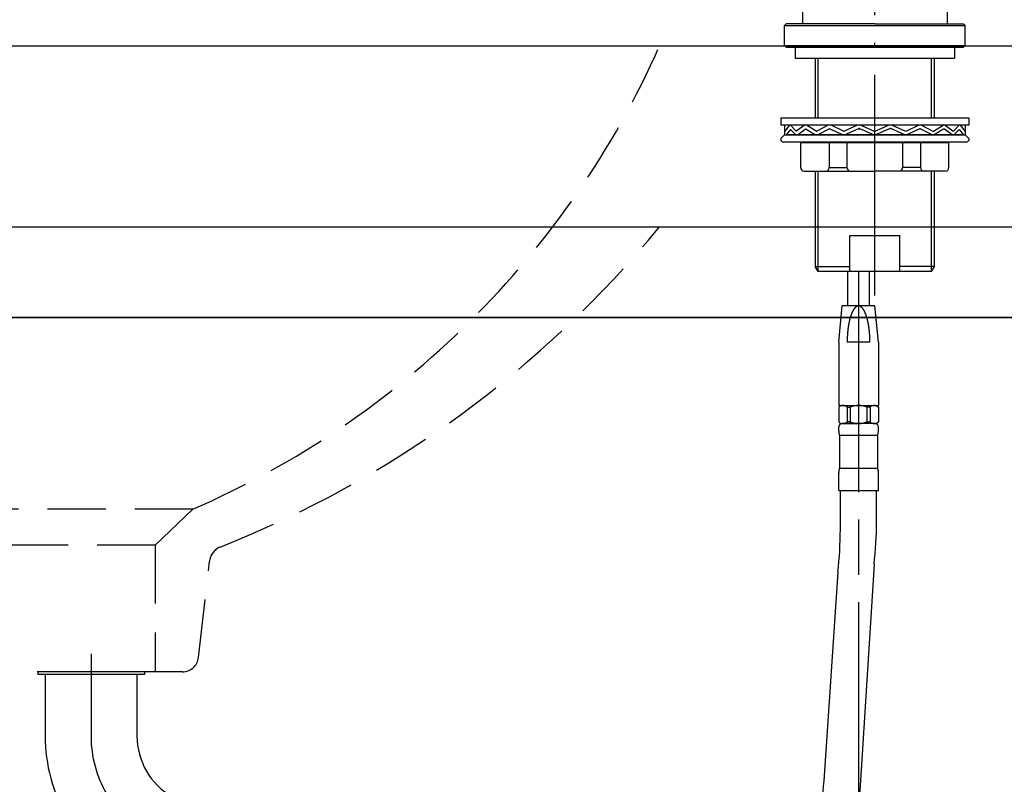
# Model space of a CAD drawing. Extents: x -1297777 to -1281075, y 377258 to 405343.
# Drawn here: x -1295353 to -1295080, y 378275 to 378487 of the extents above; entities that cross this region are included whole.
import ezdxf

# ---------------------------------------------------------------- set-up
doc = ezdxf.new("R2010")
doc.units = 0
doc.header["$LTSCALE"] = 10
doc.header["$PDMODE"] = 1
doc.header["$PDSIZE"] = -2
for name, pattern in [('DASHED-2', [2.4125, 1.608334, -0.804167]), ('ISO-04______', [7.747, 6.096, -0.762, 0.127, -0.762]), ('ISO-08_____', [9.144, 6.096, -0.762, 1.524, -0.762])]:
    doc.linetypes.add(name, pattern=pattern)
doc.layers.get('0').update_dxf_attribs({"linetype": 'CONTINUOUS'})
doc.layers.get('DEFPOINTS').update_dxf_attribs({"linetype": 'CONTINUOUS'})
for name, color, linetype in [('1_10__', 7, 'CONTINUOUS'), ('1_10__-1', 7, 'CONTINUOUS'), ('1_10___-1', 7, 'CONTINUOUS'), ('1_10____', 7, 'CONTINUOUS'), ('1_10_____', 7, 'CONTINUOUS')]:
    doc.layers.add(name, color=color, linetype=linetype)
doc.styles.add('____________', font='?????? ?????')
doc.dimstyles.new('TOOLBOX', dxfattribs={"dimtxt": 21.240162, "dimasz": 4.49585, "dimexe": 0, "dimexo": 15, "dimgap": 0.1, "dimtad": 1, "dimblk": 'DOT', "dimblk1": 'DOT', "dimblk2": 'DOT', "dimcen": 0, "dimazin": 3, "dimtfac": 0.8, "dimtix": 1, "dimtmove": 0, "dimatfit": 3})

# ---------------------------------------------------------------- blocks, each defined once
blk = doc.blocks.new('_DOT')
at = {"color": 0, "linetype": 'BYBLOCK'}
blk.add_line((-0.5, 0), (-1, 0), dxfattribs=at)
at = {"color": 0, "linetype": 'BYBLOCK', "const_width": 0.5}
blk.add_lwpolyline([(-0.25, 0, 1), (0.25, 0, 1)], format="xyb", close=True, dxfattribs=at)
blk = doc.blocks.new('*D118')
at = {"layer": '1_10__', "color": 0, "linetype": 'CONTINUOUS'}
for p, q in [((-1295561.18, 378444.5), (-1295561.18, 378752.5)), ((-1295556.68, 378752.5), (-1295015.67, 378752.5)), ((-1295011.18, 378444.5), (-1295011.18, 378752.5))]:
    blk.add_line(p, q, dxfattribs=at)
at = {"layer": 'DEFPOINTS', "color": 0}
for p in [(-1295011.18, 378752.5), (-1295561.18, 378429.5), (-1295011.18, 378429.5)]:
    blk.add_point(p, dxfattribs=at)
at = {"layer": '1_10__', "color": 0, "xscale": 4.495849609375, "yscale": 4.495849609375, "zscale": 4.495849609375, "rotation": 180}
blk.add_blockref('_DOT', (-1295561.18, 378752.5), dxfattribs=at)
at = {"layer": '1_10__', "color": 0, "xscale": 4.495849609375, "yscale": 4.495849609375, "zscale": 4.495849609375}
blk.add_blockref('_DOT', (-1295011.18, 378752.5), dxfattribs=at)
at = {"layer": '1_10__', "color": 0, "linetype": 'CONTINUOUS', "style": '____________'}
blk.add_text('550', height=21.24, dxfattribs=at).set_placement((-1295316.52, 378752.6))
blk = doc.blocks.new('GROUP-7')
at = {"color": 2, "linetype": 'ISO-08_____'}
for p, q in [((-127.55, 326.93), (-127.55, 304.17)), ((-111.42, 276.39), (-58.68, 237.92)), ((-42.72, 209.89), (-42.72, 165.92))]:
    blk.add_line(p, q, dxfattribs=at)
at = {"color": 1, "linetype": 'CONTINUOUS'}
for p, q in [((-112.8, 321.93), (-142.3, 321.93)), ((-142.3, 321.93), (-142.3, 321.23)), ((-112.8, 321.93), (-112.8, 321.23)), ((-112.8, 321.23), (-142.3, 321.23)), ((-140.25, 321.23), (-140.25, 304.17)), ((-114.85, 321.23), (-114.85, 304.17)), ((-103.94, 286.65), (-52.55, 248.71)), ((-118.91, 266.13), (-65.15, 226.65)), ((-55.42, 209.89), (-55.42, 170.92)), ((-30.02, 209.89), (-30.02, 170.92))]:
    blk.add_line(p, q, dxfattribs=at)
at = {"color": 1, "linetype": 'CONTINUOUS', "flags": 128}
for points in [[(-140.25, 304.17, 0.132226), (-134.21, 281.73, 0.132226), (-117.72, 265.36)], [(-114.85, 304.17, 0.132226), (-112.24, 294.48, 0.132226), (-105.12, 287.41)], [(-30.02, 209.89, 0.132226), (-36.06, 232.33, 0.132226), (-52.55, 248.71)], [(-55.42, 209.89, 0.132226), (-58.03, 219.58, 0.132226), (-65.15, 226.65)]]:
    blk.add_lwpolyline(points, format="xyb", dxfattribs=at)
at = {"color": 2, "linetype": 'ISO-08_____', "flags": 128}
for points in [[(-127.55, 304.17, 0.132226), (-123.23, 288.11, 0.132226), (-111.42, 276.39)], [(-42.72, 209.89, 0.132226), (-47.05, 225.96, 0.132226), (-58.85, 237.68)]]:
    blk.add_lwpolyline(points, format="xyb", dxfattribs=at)
blk = doc.blocks.new('____________S______')
at = {"color": 1}
blk.add_blockref('GROUP-7', (0, 0), dxfattribs=at)
blk = doc.blocks.new('GROUP-24')
at = {"color": 2, "linetype": 'ISO-04______'}
blk.add_line((55.68, -10.42), (55.68, 243.84), dxfattribs=at)
at = {"color": 1, "linetype": 'CONTINUOUS'}
for p, q in [((75.69, 220.76), (75.69, 64.7)), ((35.67, 157.39), (35.67, 64.7)), ((30.67, 64.2), (31.17, 64.7)), ((30.67, 64.2), (80.69, 64.2)), ((30.67, 58.7), (30.67, 64.2)), ((55.68, 64.7), (31.17, 64.7)), ((55.68, 64.7), (80.19, 64.7)), ((80.19, 64.7), (80.69, 64.2)), ((80.69, 58.7), (80.69, 64.2)), ((30.67, 58.7), (80.69, 58.7)), ((30.67, 58.7), (31.17, 58.2)), ((31.17, 58.2), (80.19, 58.2)), ((33.67, 58.2), (33.67, 55.19)), ((77.69, 58.2), (77.69, 55.19)), ((80.69, 58.7), (80.19, 58.2)), ((33.67, 55.19), (77.69, 55.19)), ((39.18, 55.19), (39.18, 38.64)), ((39.99, 38.64), (39.99, 55.19)), ((71.38, 38.64), (71.38, 55.19)), ((72.19, 38.64), (72.19, 55.19)), ((29.67, 38.64), (81.69, 38.64)), ((29.67, 38.64), (29.67, 36.64)), ((81.69, 38.64), (81.69, 36.64)), ((81.69, 36.64), (29.67, 36.64)), ((30.67, 36.64), (30.67, 33.94)), ((32.03, 36.64), (30.67, 34.94)), ((33.86, 35.06), (32.33, 36.64)), ((36.25, 36.64), (34.13, 35.04)), ((34.32, 33.94), (36.45, 35.53)), ((36.67, 35.55), (39.28, 33.94)), ((39.47, 35), (36.81, 36.64)), ((42.8, 36.64), (39.67, 34.99)), ((39.81, 33.94), (43.09, 35.66)), ((43.05, 35.64), (43.33, 35.64)), ((43.27, 35.66), (46.89, 33.94)), ((47.04, 34.98), (43.56, 36.64)), ((50.91, 36.64), (47.2, 34.97)), ((47.33, 33.94), (51.26, 35.7)), ((51.12, 35.64), (51.56, 35.64)), ((51.42, 35.7), (55.47, 33.94)), ((51.77, 36.64), (55.68, 34.94)), ((59.59, 36.64), (55.68, 34.94)), ((59.94, 35.7), (55.89, 33.94)), ((60.24, 35.64), (59.8, 35.64)), ((64.03, 33.94), (60.11, 35.7)), ((60.45, 36.64), (64.16, 34.97)), ((64.33, 34.98), (67.81, 36.64)), ((68.09, 35.66), (64.47, 33.94)), ((68.32, 35.64), (68.03, 35.64)), ((71.55, 33.94), (68.27, 35.66)), ((68.56, 36.64), (71.7, 34.99)), ((71.9, 35), (74.56, 36.64)), ((74.69, 35.55), (72.08, 33.94)), ((77.04, 33.94), (74.92, 35.53)), ((75.12, 36.64), (77.24, 35.04)), ((77.5, 35.06), (79.03, 36.64)), ((79.33, 36.64), (80.69, 34.94)), ((80.69, 36.64), (80.69, 33.94)), ((29.67, 32.93), (30.67, 33.94)), ((29.67, 32.93), (29.67, 32.43)), ((30.67, 33.94), (55.68, 33.94)), ((30.67, 33.94), (80.69, 33.94)), ((30.67, 33.94), (80.69, 33.94)), ((32.33, 35.41), (31.15, 33.94)), ((79.69, 33.94), (31.67, 33.94)), ((79.69, 33.94), (31.67, 33.94)), ((33.81, 33.94), (32.33, 35.41)), ((77.56, 33.94), (79.03, 35.41)), ((79.03, 35.41), (80.21, 33.94)), ((81.69, 32.93), (80.69, 33.94)), ((81.69, 32.93), (81.69, 32.43)), ((29.67, 32.43), (30.17, 31.93)), ((81.19, 31.93), (30.17, 31.93)), ((76.19, 31.73), (35.17, 31.73)), ((35.17, 24.93), (35.17, 31.73)), ((43.07, 31.73), (43.07, 24.93)), ((47.98, 31.73), (47.98, 24.93)), ((63.38, 31.73), (63.38, 24.93)), ((68.29, 31.73), (68.29, 24.93)), ((76.19, 24.93), (76.19, 31.73)), ((81.69, 32.43), (81.19, 31.93)), ((43.07, 24.93), (47.98, 24.93)), ((68.29, 24.93), (63.38, 24.93)), ((36.17, 23.93), (55.68, 23.93)), ((39.18, 23.93), (39.18, -2.42)), ((39.99, -3.83), (39.99, 23.93)), ((75.19, 23.93), (55.68, 23.93)), ((71.38, -3.83), (71.38, 23.93)), ((72.19, -2.42), (72.19, 23.93)), ((48.81, -3.83), (48.81, 6.17)), ((48.81, 6.17), (62.56, 6.17)), ((62.56, -3.83), (62.56, 6.17)), ((39.99, -3.83), (39.18, -2.42)), ((39.18, -2.42), (48.81, -2.42)), ((72.19, -2.42), (62.56, -2.42)), ((71.38, -3.83), (72.19, -2.42)), ((71.38, -3.83), (39.99, -3.83)), ((48.18, -13.33), (48.18, -3.83)), ((54.18, -13.33), (54.18, -3.83)), ((45.68, -23.34), (46.68, -13.33)), ((55.68, -13.33), (46.68, -13.33)), ((56.68, -23.34), (55.68, -13.33)), ((45.68, -23.34), (45.68, -40.85)), ((45.68, -23.34), (45.68, -23.34)), ((54.33, -23.34), (48.03, -23.34)), ((56.68, -23.34), (56.68, -40.85)), ((46.18, -40.85), (45.68, -41.35)), ((46.13, -40.85), (45.68, -40.85)), ((46.18, -40.85), (56.68, -40.85)), ((56.18, -40.85), (56.68, -41.35)), ((45.68, -41.35), (45.68, -45.35)), ((47.99, -41.35), (48.89, -41.35)), ((47.99, -41.35), (47.99, -45.35)), ((48.89, -41.35), (48.89, -45.35)), ((53.47, -41.35), (53.47, -45.35)), ((54.37, -41.35), (53.47, -41.35)), ((54.37, -41.35), (54.37, -45.35)), ((56.68, -41.35), (56.68, -45.35)), ((46.18, -45.85), (45.68, -45.35)), ((46.18, -45.85), (51.18, -45.85)), ((55.68, -45.85), (46.68, -45.85)), ((48.89, -45.35), (47.99, -45.35)), ((56.18, -45.85), (51.18, -45.85)), ((53.47, -45.35), (54.37, -45.35)), ((56.18, -45.85), (56.68, -45.35)), ((45.68, -47.85), (45.68, -46.85)), ((45.68, -47.85), (45.68, -46.85)), ((56.68, -47.85), (56.68, -46.85)), ((56.68, -47.85), (56.68, -46.85)), ((45.93, -49.05), (56.43, -49.05)), ((45.93, -49.05), (56.43, -49.05)), ((45.93, -49.05), (45.93, -58.15)), ((45.93, -49.05), (45.93, -58.15)), ((56.43, -49.05), (56.43, -58.15)), ((56.43, -49.05), (56.43, -58.15)), ((45.68, -64.36), (45.68, -59.35)), ((45.68, -64.36), (45.68, -59.35)), ((45.93, -58.15), (56.43, -58.15)), ((45.93, -58.15), (56.43, -58.15)), ((56.68, -64.36), (56.68, -59.35)), ((56.68, -64.36), (56.68, -59.35)), ((45.68, -64.36), (56.68, -64.36)), ((46.14, -75.14), (46.14, -64.36)), ((56.16, -72.96), (56.16, -64.36)), ((45.44, -86.92), (41.58, -144.66)), ((55.46, -84.77), (51.08, -154.93))]:
    blk.add_line(p, q, dxfattribs=at)
at = {"color": 2, "linetype": 'ISO-08_____'}
blk.add_line((51.18, -3.83), (51.18, -217.99), dxfattribs=at)
at = {"color": 1, "linetype": 'CONTINUOUS', "flags": 128}
blk.add_lwpolyline([(54.33, -23.34), (54.33, -23.33), (54.33, -23.32), (54.33, -23.32), (54.33, -23.31), (54.33, -23.3), (54.33, -23.3), (54.33, -23.29), (54.33, -23.28), (54.33, -23.27), (54.33, -23.26), (54.33, -23.26), (54.33, -23.25), (54.33, -23.24), (54.33, -23.23), (54.33, -23.22), (54.33, -23.21), (54.33, -23.2), (54.33, -23.19), (54.33, -23.18), (54.33, -23.17), (54.33, -23.16), (54.33, -23.15), (54.33, -23.14), (54.33, -23.13), (54.33, -23.12), (54.33, -23.11), (54.33, -23.1), (54.33, -23.09), (54.33, -23.08), (54.33, -23.07), (54.33, -23.06), (54.33, -23.04), (54.33, -23.03), (54.33, -23.02), (54.33, -23.01), (54.33, -23), (54.33, -22.98), (54.33, -22.97), (54.33, -22.96), (54.33, -22.94), (54.33, -22.93), (54.33, -22.92), (54.33, -22.9), (54.33, -22.89), (54.33, -22.88), (54.33, -22.86), (54.33, -22.85), (54.33, -22.83), (54.33, -22.82), (54.33, -22.8), (54.33, -22.79), (54.33, -22.77), (54.33, -22.76), (54.33, -22.74), (54.33, -22.73), (54.33, -22.71), (54.33, -22.7), (54.33, -22.68), (54.33, -22.66), (54.33, -22.65), (54.33, -22.63), (54.32, -22.61), (54.32, -22.6), (54.32, -22.58), (54.32, -22.56), (54.32, -22.54), (54.32, -22.53), (54.32, -22.51), (54.32, -22.49), (54.32, -22.47), (54.32, -22.45), (54.32, -22.43), (54.32, -22.42), (54.32, -22.4), (54.32, -22.38), (54.32, -22.36), (54.32, -22.34), (54.32, -22.32), (54.32, -22.3), (54.32, -22.28), (54.32, -22.26), (54.32, -22.24), (54.32, -22.22), (54.31, -22.2), (54.31, -22.17), (54.31, -22.15), (54.31, -22.13), (54.31, -22.11), (54.31, -22.09), (54.31, -22.07), (54.31, -22.04), (54.31, -22.02), (54.31, -22), (54.3, -21.98), (54.3, -21.95), (54.3, -21.93), (54.3, -21.91), (54.3, -21.88), (54.3, -21.86), (54.3, -21.83), (54.3, -21.81), (54.3, -21.79), (54.29, -21.76), (54.29, -21.74), (54.29, -21.71), (54.29, -21.69), (54.29, -21.66), (54.29, -21.63), (54.29, -21.61), (54.28, -21.58), (54.28, -21.56), (54.28, -21.53), (54.28, -21.5), (54.28, -21.48), (54.28, -21.45), (54.27, -21.42), (54.27, -21.4), (54.27, -21.37), (54.27, -21.34), (54.27, -21.31), (54.26, -21.28), (54.26, -21.26), (54.26, -21.23), (54.26, -21.2), (54.26, -21.17), (54.26, -21.14), (54.25, -21.11), (54.25, -21.08), (54.25, -21.05), (54.25, -21.02), (54.24, -20.99), (54.24, -20.96), (54.24, -20.93), (54.24, -20.9), (54.24, -20.87), (54.23, -20.84), (54.23, -20.81), (54.23, -20.78), (54.23, -20.75), (54.22, -20.72), (54.22, -20.69), (54.22, -20.66), (54.22, -20.63), (54.21, -20.6), (54.21, -20.57), (54.21, -20.54), (54.2, -20.51), (54.2, -20.48), (54.2, -20.45), (54.2, -20.42), (54.19, -20.39), (54.19, -20.36), (54.19, -20.33), (54.18, -20.3), (54.18, -20.27), (54.18, -20.24), (54.17, -20.21), (54.17, -20.18), (54.17, -20.15), (54.16, -20.12), (54.16, -20.09), (54.16, -20.06), (54.15, -20.03), (54.15, -20), (54.15, -19.96), (54.14, -19.93), (54.14, -19.9), (54.14, -19.87), (54.13, -19.84), (54.13, -19.81), (54.13, -19.78), (54.12, -19.75), (54.12, -19.72), (54.11, -19.69), (54.11, -19.65), (54.11, -19.62), (54.1, -19.59), (54.1, -19.56), (54.1, -19.53), (54.09, -19.5), (54.09, -19.47), (54.08, -19.44), (54.08, -19.4), (54.07, -19.37), (54.07, -19.34), (54.07, -19.31), (54.06, -19.28), (54.06, -19.25), (54.05, -19.21), (54.05, -19.18), (54.04, -19.15), (54.04, -19.12), (54.03, -19.09), (54.03, -19.06), (54.03, -19.03), (54.02, -18.99), (54.02, -18.96), (54.01, -18.93), (54.01, -18.9), (54, -18.87), (54, -18.84), (53.99, -18.81), (53.99, -18.78), (53.98, -18.75), (53.98, -18.72), (53.97, -18.69), (53.97, -18.66), (53.96, -18.63), (53.96, -18.6), (53.95, -18.57), (53.95, -18.54), (53.94, -18.51), (53.94, -18.48), (53.93, -18.45), (53.93, -18.42), (53.92, -18.39), (53.92, -18.37), (53.91, -18.34), (53.91, -18.31), (53.9, -18.28), (53.9, -18.25), (53.89, -18.22), (53.89, -18.2), (53.88, -18.17), (53.88, -18.14), (53.87, -18.11), (53.87, -18.09), (53.86, -18.06), (53.86, -18.03), (53.85, -18), (53.85, -17.98), (53.84, -17.95), (53.84, -17.92), (53.83, -17.9), (53.82, -17.87), (53.82, -17.84), (53.81, -17.82), (53.81, -17.79), (53.8, -17.77), (53.8, -17.74), (53.79, -17.72), (53.79, -17.69), (53.78, -17.66), (53.77, -17.64), (53.77, -17.61), (53.76, -17.59), (53.76, -17.56), (53.75, -17.54), (53.75, -17.51), (53.74, -17.49), (53.73, -17.47), (53.73, -17.44), (53.72, -17.42), (53.72, -17.39), (53.71, -17.37), (53.7, -17.35), (53.7, -17.32), (53.69, -17.3), (53.69, -17.28), (53.68, -17.25), (53.68, -17.23), (53.67, -17.21), (53.66, -17.18), (53.66, -17.16), (53.65, -17.14), (53.65, -17.12), (53.64, -17.09), (53.64, -17.07), (53.63, -17.05), (53.62, -17.03), (53.62, -17.01), (53.61, -16.98), (53.61, -16.96), (53.6, -16.94), (53.6, -16.92), (53.59, -16.9), (53.58, -16.88), (53.58, -16.86), (53.57, -16.84), (53.57, -16.82), (53.56, -16.8), (53.56, -16.78), (53.55, -16.76), (53.55, -16.74), (53.54, -16.72), (53.53, -16.7), (53.53, -16.68), (53.52, -16.66), (53.52, -16.64), (53.51, -16.62), (53.51, -16.6), (53.5, -16.58), (53.5, -16.57), (53.49, -16.55), (53.49, -16.53), (53.48, -16.51), (53.48, -16.49), (53.47, -16.47), (53.47, -16.46), (53.46, -16.44), (53.46, -16.42), (53.45, -16.4), (53.45, -16.39), (53.44, -16.37), (53.44, -16.35), (53.43, -16.34), (53.43, -16.32), (53.42, -16.3), (53.42, -16.29), (53.41, -16.27), (53.41, -16.25), (53.4, -16.24), (53.4, -16.22), (53.39, -16.21), (53.39, -16.19), (53.38, -16.18), (53.38, -16.16), (53.37, -16.15), (53.37, -16.13), (53.36, -16.12), (53.36, -16.1), (53.35, -16.09), (53.35, -16.07), (53.34, -16.06), (53.34, -16.04), (53.33, -16.03), (53.33, -16.01), (53.32, -16), (53.32, -15.98), (53.31, -15.97), (53.31, -15.96), (53.3, -15.94), (53.3, -15.93), (53.29, -15.91), (53.29, -15.9), (53.28, -15.88), (53.28, -15.87), (53.27, -15.86), (53.27, -15.84), (53.26, -15.83), (53.26, -15.81), (53.25, -15.8), (53.25, -15.78), (53.24, -15.77), (53.24, -15.76), (53.23, -15.74), (53.23, -15.73), (53.22, -15.71), (53.22, -15.7), (53.21, -15.69), (53.21, -15.67), (53.2, -15.66), (53.19, -15.64), (53.19, -15.63), (53.18, -15.62), (53.18, -15.6), (53.17, -15.59), (53.17, -15.57), (53.16, -15.56), (53.16, -15.55), (53.15, -15.53), (53.15, -15.52), (53.14, -15.51), (53.14, -15.49), (53.13, -15.48), (53.12, -15.47), (53.12, -15.45), (53.11, -15.44), (53.11, -15.43), (53.1, -15.41), (53.1, -15.4), (53.09, -15.38), (53.09, -15.37), (53.08, -15.36), (53.08, -15.34), (53.07, -15.33), (53.06, -15.32), (53.06, -15.31), (53.05, -15.29), (53.05, -15.28), (53.04, -15.27), (53.04, -15.25), (53.03, -15.24), (53.02, -15.23), (53.02, -15.21), (53.01, -15.2), (53.01, -15.19), (53, -15.17), (53, -15.16), (52.99, -15.15), (52.98, -15.14), (52.98, -15.12), (52.97, -15.11), (52.97, -15.1), (52.96, -15.08), (52.96, -15.07), (52.95, -15.06), (52.94, -15.05), (52.94, -15.03), (52.93, -15.02), (52.93, -15.01), (52.92, -15), (52.91, -14.98), (52.91, -14.97), (52.9, -14.96), (52.9, -14.95), (52.89, -14.93), (52.88, -14.92), (52.88, -14.91), (52.87, -14.9), (52.87, -14.89), (52.86, -14.87), (52.85, -14.86), (52.85, -14.85), (52.84, -14.84), (52.84, -14.83), (52.83, -14.81), (52.82, -14.8), (52.82, -14.79), (52.81, -14.78), (52.81, -14.77), (52.8, -14.76), (52.79, -14.74), (52.79, -14.73), (52.78, -14.72), (52.77, -14.71), (52.77, -14.7), (52.76, -14.69), (52.76, -14.67), (52.75, -14.66), (52.74, -14.65), (52.74, -14.64), (52.73, -14.63), (52.72, -14.62), (52.72, -14.61), (52.71, -14.6), (52.71, -14.58), (52.7, -14.57), (52.69, -14.56), (52.69, -14.55), (52.68, -14.54), (52.67, -14.53), (52.67, -14.52), (52.66, -14.51), (52.65, -14.5), (52.65, -14.49), (52.64, -14.47), (52.64, -14.46), (52.63, -14.45), (52.62, -14.44), (52.62, -14.43), (52.61, -14.42), (52.6, -14.41), (52.6, -14.4), (52.59, -14.39), (52.58, -14.38), (52.58, -14.37), (52.57, -14.36), (52.56, -14.35), (52.56, -14.34), (52.55, -14.33), (52.54, -14.32), (52.54, -14.31), (52.53, -14.3), (52.52, -14.29), (52.52, -14.28), (52.51, -14.27), (52.5, -14.26), (52.5, -14.25), (52.49, -14.24), (52.48, -14.23), (52.48, -14.22), (52.47, -14.21), (52.46, -14.2), (52.46, -14.19), (52.45, -14.18), (52.44, -14.17), (52.44, -14.16), (52.43, -14.15), (52.42, -14.14), (52.41, -14.13), (52.41, -14.12), (52.4, -14.11), (52.39, -14.11), (52.39, -14.1), (52.38, -14.09), (52.37, -14.08), (52.37, -14.07), (52.36, -14.06), (52.35, -14.05), (52.35, -14.04), (52.34, -14.03), (52.33, -14.03), (52.32, -14.02), (52.32, -14.01), (52.31, -14), (52.3, -13.99), (52.3, -13.98), (52.29, -13.97), (52.28, -13.97), (52.28, -13.96), (52.27, -13.95), (52.26, -13.94), (52.25, -13.93), (52.25, -13.92), (52.24, -13.92), (52.23, -13.91), (52.23, -13.9), (52.22, -13.89), (52.21, -13.88), (52.2, -13.88), (52.2, -13.87), (52.19, -13.86), (52.18, -13.85), (52.18, -13.84), (52.17, -13.84), (52.16, -13.83), (52.15, -13.82), (52.15, -13.81), (52.14, -13.81), (52.13, -13.8), (52.12, -13.79), (52.12, -13.79), (52.11, -13.78), (52.1, -13.77), (52.09, -13.76), (52.09, -13.76), (52.08, -13.75), (52.07, -13.74), (52.06, -13.74), (52.06, -13.73), (52.05, -13.72), (52.04, -13.72), (52.04, -13.71), (52.03, -13.7), (52.02, -13.7), (52.01, -13.69), (52.01, -13.68), (52, -13.68), (51.99, -13.67), (51.98, -13.66), (51.97, -13.66), (51.97, -13.65), (51.96, -13.64), (51.95, -13.64), (51.94, -13.63), (51.94, -13.63), (51.93, -13.62), (51.92, -13.61), (51.91, -13.61), (51.91, -13.6), (51.9, -13.6), (51.89, -13.59), (51.88, -13.59), (51.88, -13.58), (51.87, -13.58), (51.86, -13.57), (51.85, -13.56), (51.84, -13.56), (51.84, -13.55), (51.83, -13.55), (51.82, -13.54), (51.81, -13.54), (51.8, -13.53), (51.8, -13.53), (51.79, -13.52), (51.78, -13.52), (51.77, -13.51), (51.77, -13.51), (51.76, -13.5), (51.75, -13.5), (51.74, -13.49), (51.73, -13.49), (51.73, -13.49), (51.72, -13.48), (51.71, -13.48), (51.7, -13.47), (51.69, -13.47), (51.69, -13.46), (51.68, -13.46), (51.67, -13.46), (51.66, -13.45), (51.65, -13.45), (51.65, -13.44), (51.64, -13.44), (51.63, -13.44), (51.62, -13.43), (51.61, -13.43), (51.6, -13.43), (51.6, -13.42), (51.59, -13.42), (51.58, -13.42), (51.57, -13.41), (51.56, -13.41), (51.56, -13.41), (51.55, -13.4), (51.54, -13.4), (51.53, -13.4), (51.52, -13.39), (51.52, -13.39), (51.51, -13.39), (51.5, -13.39), (51.49, -13.38), (51.48, -13.38), (51.47, -13.38), (51.47, -13.38), (51.46, -13.37), (51.45, -13.37), (51.44, -13.37), (51.43, -13.37), (51.42, -13.37), (51.42, -13.36), (51.41, -13.36), (51.4, -13.36), (51.39, -13.36), (51.38, -13.36), (51.37, -13.35), (51.37, -13.35), (51.36, -13.35), (51.35, -13.35), (51.34, -13.35), (51.33, -13.35), (51.32, -13.35), (51.32, -13.35), (51.31, -13.34), (51.3, -13.34), (51.29, -13.34), (51.28, -13.34), (51.27, -13.34), (51.27, -13.34), (51.26, -13.34), (51.25, -13.34), (51.24, -13.34), (51.23, -13.34), (51.22, -13.34), (51.21, -13.34), (51.21, -13.34), (51.2, -13.34), (51.19, -13.34), (51.18, -13.34), (51.17, -13.34), (51.16, -13.34), (51.15, -13.34), (51.15, -13.34), (51.14, -13.34), (51.13, -13.34), (51.12, -13.34), (51.11, -13.34), (51.1, -13.34), (51.1, -13.34), (51.09, -13.34), (51.08, -13.34), (51.07, -13.34), (51.06, -13.34), (51.05, -13.34), (51.04, -13.35), (51.04, -13.35), (51.03, -13.35), (51.02, -13.35), (51.01, -13.35), (51, -13.35), (50.99, -13.35), (50.99, -13.35), (50.98, -13.36), (50.97, -13.36), (50.96, -13.36), (50.95, -13.36), (50.94, -13.36), (50.94, -13.37), (50.93, -13.37), (50.92, -13.37), (50.91, -13.37), (50.9, -13.37), (50.9, -13.38), (50.89, -13.38), (50.88, -13.38), (50.87, -13.38), (50.86, -13.39), (50.85, -13.39), (50.85, -13.39), (50.84, -13.39), (50.83, -13.4), (50.82, -13.4), (50.81, -13.4), (50.8, -13.41), (50.8, -13.41), (50.79, -13.41), (50.78, -13.42), (50.77, -13.42), (50.76, -13.42), (50.76, -13.43), (50.75, -13.43), (50.74, -13.43), (50.73, -13.44), (50.72, -13.44), (50.72, -13.44), (50.71, -13.45), (50.7, -13.45), (50.69, -13.46), (50.68, -13.46), (50.68, -13.46), (50.67, -13.47), (50.66, -13.47), (50.65, -13.48), (50.64, -13.48), (50.64, -13.49), (50.63, -13.49), (50.62, -13.49), (50.61, -13.5), (50.6, -13.5), (50.6, -13.51), (50.59, -13.51), (50.58, -13.52), (50.57, -13.52), (50.56, -13.53), (50.56, -13.53), (50.55, -13.54), (50.54, -13.54), (50.53, -13.55), (50.52, -13.55), (50.52, -13.56), (50.51, -13.56), (50.5, -13.57), (50.49, -13.58), (50.49, -13.58), (50.48, -13.59), (50.47, -13.59), (50.46, -13.6), (50.45, -13.6), (50.45, -13.61), (50.44, -13.61), (50.43, -13.62), (50.42, -13.63), (50.42, -13.63), (50.41, -13.64), (50.4, -13.64), (50.39, -13.65), (50.39, -13.66), (50.38, -13.66), (50.37, -13.67), (50.36, -13.68), (50.36, -13.68), (50.35, -13.69), (50.34, -13.7), (50.33, -13.7), (50.33, -13.71), (50.32, -13.72), (50.31, -13.72), (50.3, -13.73), (50.3, -13.74), (50.29, -13.74), (50.28, -13.75), (50.27, -13.76), (50.27, -13.76), (50.26, -13.77), (50.25, -13.78), (50.24, -13.79), (50.24, -13.79), (50.23, -13.8), (50.22, -13.81), (50.21, -13.81), (50.21, -13.82), (50.2, -13.83), (50.19, -13.84), (50.19, -13.84), (50.18, -13.85), (50.17, -13.86), (50.16, -13.87), (50.16, -13.88), (50.15, -13.88), (50.14, -13.89), (50.14, -13.9), (50.13, -13.91), (50.12, -13.92), (50.11, -13.92), (50.11, -13.93), (50.1, -13.94), (50.09, -13.95), (50.09, -13.96), (50.08, -13.97), (50.07, -13.97), (50.06, -13.98), (50.06, -13.99), (50.05, -14), (50.04, -14.01), (50.04, -14.02), (50.03, -14.03), (50.02, -14.03), (50.01, -14.04), (50.01, -14.05), (50, -14.06), (49.99, -14.07), (49.99, -14.08), (49.98, -14.09), (49.97, -14.1), (49.97, -14.11), (49.96, -14.11), (49.95, -14.12), (49.95, -14.13), (49.94, -14.14), (49.93, -14.15), (49.93, -14.16), (49.92, -14.17), (49.91, -14.18), (49.9, -14.19), (49.9, -14.2), (49.89, -14.21), (49.88, -14.22), (49.88, -14.23), (49.87, -14.24), (49.86, -14.25), (49.86, -14.26), (49.85, -14.27), (49.84, -14.28), (49.84, -14.29), (49.83, -14.3), (49.82, -14.31), (49.82, -14.32), (49.81, -14.33), (49.8, -14.34), (49.8, -14.35), (49.79, -14.36), (49.78, -14.37), (49.78, -14.38), (49.77, -14.39), (49.76, -14.4), (49.76, -14.41), (49.75, -14.42), (49.75, -14.43), (49.74, -14.44), (49.73, -14.45), (49.73, -14.46), (49.72, -14.47), (49.71, -14.49), (49.71, -14.5), (49.7, -14.51), (49.69, -14.52), (49.69, -14.53), (49.68, -14.54), (49.67, -14.55), (49.67, -14.56), (49.66, -14.57), (49.65, -14.58), (49.65, -14.6), (49.64, -14.61), (49.64, -14.62), (49.63, -14.63), (49.62, -14.64), (49.62, -14.65), (49.61, -14.66), (49.6, -14.67), (49.6, -14.69), (49.59, -14.7), (49.59, -14.71), (49.58, -14.72), (49.57, -14.73), (49.57, -14.74), (49.56, -14.76), (49.55, -14.77), (49.55, -14.78), (49.54, -14.79), (49.54, -14.8), (49.53, -14.81), (49.52, -14.83), (49.52, -14.84), (49.51, -14.85), (49.51, -14.86), (49.5, -14.87), (49.49, -14.89), (49.49, -14.9), (49.48, -14.91), (49.48, -14.92), (49.47, -14.93), (49.46, -14.95), (49.46, -14.96), (49.45, -14.97), (49.45, -14.98), (49.44, -15), (49.43, -15.01), (49.43, -15.02), (49.42, -15.03), (49.42, -15.05), (49.41, -15.06), (49.41, -15.07), (49.4, -15.08), (49.39, -15.1), (49.39, -15.11), (49.38, -15.12), (49.38, -15.14), (49.37, -15.15), (49.36, -15.16), (49.36, -15.17), (49.35, -15.19), (49.35, -15.2), (49.34, -15.21), (49.34, -15.23), (49.33, -15.24), (49.32, -15.25), (49.32, -15.27), (49.31, -15.28), (49.31, -15.29), (49.3, -15.31), (49.3, -15.32), (49.29, -15.33), (49.29, -15.34), (49.28, -15.36), (49.27, -15.37), (49.27, -15.38), (49.26, -15.4), (49.26, -15.41), (49.25, -15.43), (49.25, -15.44), (49.24, -15.45), (49.24, -15.47), (49.23, -15.48), (49.22, -15.49), (49.22, -15.51), (49.21, -15.52), (49.21, -15.53), (49.2, -15.55), (49.2, -15.56), (49.19, -15.57), (49.19, -15.59), (49.18, -15.6), (49.18, -15.62), (49.17, -15.63), (49.17, -15.64), (49.16, -15.66), (49.16, -15.67), (49.15, -15.69), (49.15, -15.7), (49.14, -15.71), (49.13, -15.73), (49.13, -15.74), (49.12, -15.76), (49.12, -15.77), (49.11, -15.78), (49.11, -15.8), (49.1, -15.81), (49.1, -15.83), (49.09, -15.84), (49.09, -15.86), (49.08, -15.87), (49.08, -15.88), (49.07, -15.9), (49.07, -15.91), (49.06, -15.93), (49.06, -15.94), (49.05, -15.96), (49.05, -15.97), (49.04, -15.98), (49.04, -16), (49.03, -16.01), (49.03, -16.03), (49.02, -16.04), (49.02, -16.06), (49.01, -16.07), (49.01, -16.09), (49, -16.1), (49, -16.12), (48.99, -16.13), (48.99, -16.15), (48.99, -16.16), (48.98, -16.18), (48.98, -16.19), (48.97, -16.21), (48.97, -16.22), (48.96, -16.24), (48.96, -16.25), (48.95, -16.27), (48.95, -16.29), (48.94, -16.3), (48.94, -16.32), (48.93, -16.34), (48.93, -16.35), (48.92, -16.37), (48.92, -16.39), (48.91, -16.4), (48.9, -16.42), (48.9, -16.44), (48.89, -16.46), (48.89, -16.47), (48.88, -16.49), (48.88, -16.51), (48.87, -16.53), (48.87, -16.55), (48.86, -16.57), (48.86, -16.58), (48.85, -16.6), (48.85, -16.62), (48.84, -16.64), (48.84, -16.66), (48.83, -16.68), (48.83, -16.7), (48.82, -16.72), (48.82, -16.74), (48.81, -16.76), (48.8, -16.78), (48.8, -16.8), (48.79, -16.82), (48.79, -16.84), (48.78, -16.86), (48.78, -16.88), (48.77, -16.9), (48.77, -16.92), (48.76, -16.94), (48.75, -16.96), (48.75, -16.98), (48.74, -17.01), (48.74, -17.03), (48.73, -17.05), (48.73, -17.07), (48.72, -17.09), (48.71, -17.12), (48.71, -17.14), (48.7, -17.16), (48.7, -17.18), (48.69, -17.21), (48.69, -17.23), (48.68, -17.25), (48.67, -17.28), (48.67, -17.3), (48.66, -17.32), (48.66, -17.35), (48.65, -17.37), (48.65, -17.39), (48.64, -17.42), (48.63, -17.44), (48.63, -17.47), (48.62, -17.49), (48.62, -17.52), (48.61, -17.54), (48.6, -17.56), (48.6, -17.59), (48.59, -17.61), (48.59, -17.64), (48.58, -17.66), (48.58, -17.69), (48.57, -17.72), (48.57, -17.74), (48.56, -17.77), (48.55, -17.79), (48.55, -17.82), (48.54, -17.85), (48.54, -17.87), (48.53, -17.9), (48.53, -17.92), (48.52, -17.95), (48.52, -17.98), (48.51, -18), (48.51, -18.03), (48.5, -18.06), (48.49, -18.09), (48.49, -18.11), (48.48, -18.14), (48.48, -18.17), (48.47, -18.2), (48.47, -18.22), (48.46, -18.25), (48.46, -18.28), (48.45, -18.31), (48.45, -18.34), (48.44, -18.37), (48.44, -18.39), (48.43, -18.42), (48.43, -18.45), (48.42, -18.48), (48.42, -18.51), (48.41, -18.54), (48.41, -18.57), (48.4, -18.6), (48.4, -18.63), (48.39, -18.66), (48.39, -18.69), (48.38, -18.72), (48.38, -18.75), (48.37, -18.78), (48.37, -18.81), (48.36, -18.84), (48.36, -18.87), (48.35, -18.9), (48.35, -18.93), (48.35, -18.96), (48.34, -18.99), (48.34, -19.03), (48.33, -19.06), (48.33, -19.09), (48.32, -19.12), (48.32, -19.15), (48.31, -19.18), (48.31, -19.22), (48.3, -19.25), (48.3, -19.28), (48.3, -19.31), (48.29, -19.34), (48.29, -19.37), (48.28, -19.4), (48.28, -19.44), (48.27, -19.47), (48.27, -19.5), (48.27, -19.53), (48.26, -19.56), (48.26, -19.59), (48.25, -19.62), (48.25, -19.66), (48.25, -19.69), (48.24, -19.72), (48.24, -19.75), (48.24, -19.78), (48.23, -19.81), (48.23, -19.84), (48.22, -19.87), (48.22, -19.9), (48.22, -19.93), (48.21, -19.97), (48.21, -20), (48.21, -20.03), (48.2, -20.06), (48.2, -20.09), (48.2, -20.12), (48.19, -20.15), (48.19, -20.18), (48.19, -20.21), (48.18, -20.24), (48.18, -20.27), (48.18, -20.3), (48.17, -20.33), (48.17, -20.36), (48.17, -20.39), (48.17, -20.42), (48.16, -20.45), (48.16, -20.48), (48.16, -20.51), (48.15, -20.54), (48.15, -20.57), (48.15, -20.6), (48.15, -20.63), (48.14, -20.66), (48.14, -20.69), (48.14, -20.72), (48.14, -20.75), (48.13, -20.78), (48.13, -20.81), (48.13, -20.84), (48.13, -20.87), (48.12, -20.9), (48.12, -20.93), (48.12, -20.96), (48.12, -20.99), (48.11, -21.02), (48.11, -21.05), (48.11, -21.08), (48.11, -21.11), (48.11, -21.14), (48.1, -21.17), (48.1, -21.2), (48.1, -21.23), (48.1, -21.26), (48.1, -21.29), (48.09, -21.32), (48.09, -21.35), (48.09, -21.38), (48.09, -21.41), (48.09, -21.43), (48.09, -21.46), (48.08, -21.49), (48.08, -21.52), (48.08, -21.55), (48.08, -21.58), (48.08, -21.61), (48.08, -21.64), (48.07, -21.67), (48.07, -21.7), (48.07, -21.73), (48.07, -21.76), (48.07, -21.78), (48.07, -21.81), (48.06, -21.84), (48.06, -21.87), (48.06, -21.9), (48.06, -21.93), (48.06, -21.96), (48.06, -21.99), (48.06, -22.01), (48.06, -22.04), (48.05, -22.07), (48.05, -22.1), (48.05, -22.13), (48.05, -22.16), (48.05, -22.19), (48.05, -22.22), (48.05, -22.24), (48.05, -22.27), (48.05, -22.3), (48.05, -22.33), (48.04, -22.36), (48.04, -22.39), (48.04, -22.41), (48.04, -22.44), (48.04, -22.47), (48.04, -22.5), (48.04, -22.53), (48.04, -22.56), (48.04, -22.58), (48.04, -22.61), (48.04, -22.64), (48.04, -22.67), (48.04, -22.7), (48.03, -22.73), (48.03, -22.75), (48.03, -22.78), (48.03, -22.81), (48.03, -22.84), (48.03, -22.87), (48.03, -22.89), (48.03, -22.92), (48.03, -22.92), (48.03, -22.93), (48.03, -22.93), (48.03, -22.94), (48.03, -22.95), (48.03, -22.95), (48.03, -22.96), (48.03, -22.97), (48.03, -22.97), (48.03, -22.98), (48.03, -22.99), (48.03, -22.99), (48.03, -23), (48.03, -23.01), (48.03, -23.01), (48.03, -23.02), (48.03, -23.03), (48.03, -23.03), (48.03, -23.04), (48.03, -23.05), (48.03, -23.05), (48.03, -23.06), (48.03, -23.06), (48.03, -23.07), (48.03, -23.08), (48.03, -23.08), (48.03, -23.09), (48.03, -23.1), (48.03, -23.1), (48.03, -23.11), (48.03, -23.12), (48.03, -23.12), (48.03, -23.13), (48.03, -23.14), (48.03, -23.14), (48.03, -23.15), (48.03, -23.16), (48.03, -23.16), (48.03, -23.17), (48.03, -23.18), (48.03, -23.18), (48.03, -23.19), (48.03, -23.2), (48.03, -23.2), (48.03, -23.21), (48.03, -23.21), (48.03, -23.22), (48.03, -23.23), (48.03, -23.23), (48.03, -23.24), (48.03, -23.25), (48.03, -23.25), (48.03, -23.26), (48.03, -23.27), (48.03, -23.27), (48.03, -23.28), (48.03, -23.29), (48.03, -23.29), (48.03, -23.3), (48.03, -23.31), (48.03, -23.31), (48.03, -23.32), (48.03, -23.33), (48.03, -23.33), (48.03, -23.34), (48.03, -23.34)], dxfattribs=at)
at = {"color": 1, "linetype": 'CONTINUOUS'}
for centre, radius, start, end in [((36.57, 35.37), 0.2, 58.3485, 126.9679), ((43.19, 35.48), 0.2, 64.4836, 117.7291), ((51.34, 35.51), 0.2, 66.506, 114.167), ((60.02, 35.51), 0.2, 65.833, 113.494), ((68.18, 35.48), 0.2, 62.2709, 115.5164), ((74.8, 35.37), 0.2, 53.0321, 121.6515), ((34.01, 35.2), 0.2, 224.184, 306.9679), ((39.57, 35.17), 0.2, 238.3485, 297.7291), ((47.12, 35.16), 0.2, 244.4836, 294.167), ((71.79, 35.17), 0.2, 242.2709, 301.6515), ((77.36, 35.2), 0.2, 233.0321, 315.816), ((76.39, 31.73), 0.2, 90, 180), ((36.17, 24.93), 1, 180, 270), ((42.07, 24.93), 1, 270, 0), ((48.98, 24.93), 1, 180, 270), ((62.38, 24.93), 1, 270, 0), ((69.29, 24.93), 1, 180, 270), ((75.19, 24.93), 1, 270, 0), ((46.84, -42.44), 1.59, 43.2654, 136.7888), ((51.18, -46.35), 5.5, 90, 114.62), ((51.18, -46.35), 5.5, 65.38, 90), ((55.52, -42.44), 1.59, 43.2112, 136.7346), ((46.84, -44.26), 1.59, 223.2112, 316.7346), ((46.68, -46.85), 1, 90, 180), ((46.68, -46.85), 1, 90, 180), ((51.18, -40.35), 5.5, 245.38, 270), ((51.18, -40.35), 5.5, 270, 294.62), ((55.52, -44.26), 1.59, 223.2654, 316.7888), ((55.68, -46.85), 1, 0, 90), ((55.68, -46.85), 1, 0, 90), ((48.68, -47.85), 3, 180, 203.5565), ((48.68, -47.85), 3, 180, 203.5565), ((53.68, -47.85), 3, 336.4435, 0), ((53.68, -47.85), 3, 336.4435, 0), ((48.68, -59.35), 3, 156.4435, 180), ((48.68, -59.35), 3, 156.4435, 180), ((53.68, -59.35), 3, 0, 23.5565), ((53.68, -59.35), 3, 0, 23.5565), ((-43.84, -72.96), 100, 353.2165, 360), ((-53.86, -75.14), 100, 353.2349, 0), ((140.88, -156.44), 100, 173.2349, 180)]:
    blk.add_arc(centre, radius, start, end, dxfattribs=at)
blk = doc.blocks.new('GROUP-25')
at = {"color": 2}
blk.add_blockref('GROUP-24', (0, 0), dxfattribs=at)
blk = doc.blocks.new('___________________-1')
at = {"color": 2}
blk.add_blockref('GROUP-25', (0, 0), dxfattribs=at)
blk = doc.blocks.new('GROUP-28')
at = {"color": 1, "linetype": 'CONTINUOUS'}
for p, q in [((232.592, 86.5), (-232.592, 86.5)), ((-232.376, 36.5), (232.376, 36.5))]:
    blk.add_line(p, q, dxfattribs=at)
at = {"color": 17, "linetype": 'DASHED-2'}
for p, q in [((-14.068, -41.5), (-75.932, -41.5)), ((-14.068, -41.5), (-24.5, -51.5)), ((-24.5, -51.5), (-65.5, -51.5)), ((-24.5, -51.5), (-24.5, -86.5)), ((-12.528, -82.508), (-9.532, -56.032)), ((-17, -86.5), (-73, -86.5))]:
    blk.add_line(p, q, dxfattribs=at)
for centre, radius, start, end in [((-113.528, 187.86), 250, 293.444, 336.081), ((-116.728, 227.032), 300, 291.541, 320.572), ((-4.564, -56.592), 5, 113.749, 173.543), ((-17, -82), 4.5, 270, 353.543), ((-17, -82), 4.5, 270, 353.543), ((-17, -82), 4.5, 270, 353.543)]:
    blk.add_arc(centre, radius, start, end, dxfattribs=at)
blk = doc.blocks.new('_________________')
at = {"color": 17}
blk.add_blockref('GROUP-28', (0, 0), dxfattribs=at)
blk = doc.blocks.new('___________')
at = {"color": 1, "linetype": 'CONTINUOUS', "flags": 128}
for points in [[(449.72, -277.75), (999.72, -277.75), (999.72, -302.75), (449.72, -302.75)], [(484.72, -302.75), (964.72, -302.75), (964.72, -552.75), (484.72, -552.75)]]:
    blk.add_lwpolyline(points, close=True, dxfattribs=at)

msp = doc.modelspace()

# ---------------------------------------------------------------- block references
at = {"layer": '1_10__-1', "color": 2}
msp.add_blockref('___________________-1', (-1295171.86, 378420.99), dxfattribs=at)
at = {"layer": '1_10___-1', "color": 2}
msp.add_blockref('___________', (-1296010.894, 378707.25), dxfattribs=at)
at = {"layer": '1_10____', "color": 1}
msp.add_blockref('____________S______', (-1295205.477, 377984.576), dxfattribs=at)
at = {"layer": '1_10_____', "color": 2}
msp.add_blockref('_________________', (-1295290.77, 378393), dxfattribs=at)

# ---------------------------------------------------------------- dimensions: what is measured, and where the dimension line sits
at = {"layer": '1_10__', "color": 17, "linetype": 'CONTINUOUS'}
dim = msp.add_linear_dim(base=(-1295011.178, 378752.5), p1=(-1295561.178, 378429.5), p2=(-1295011.178, 378429.5), dimstyle='TOOLBOX', override={"dimpost": '<>'}, dxfattribs=at)
dim.commit()
dim.dimension.update_dxf_attribs({"geometry": '*D118', "text_midpoint": (-1295286.178, 378763.22)})

doc.saveas('drawing.dxf')
